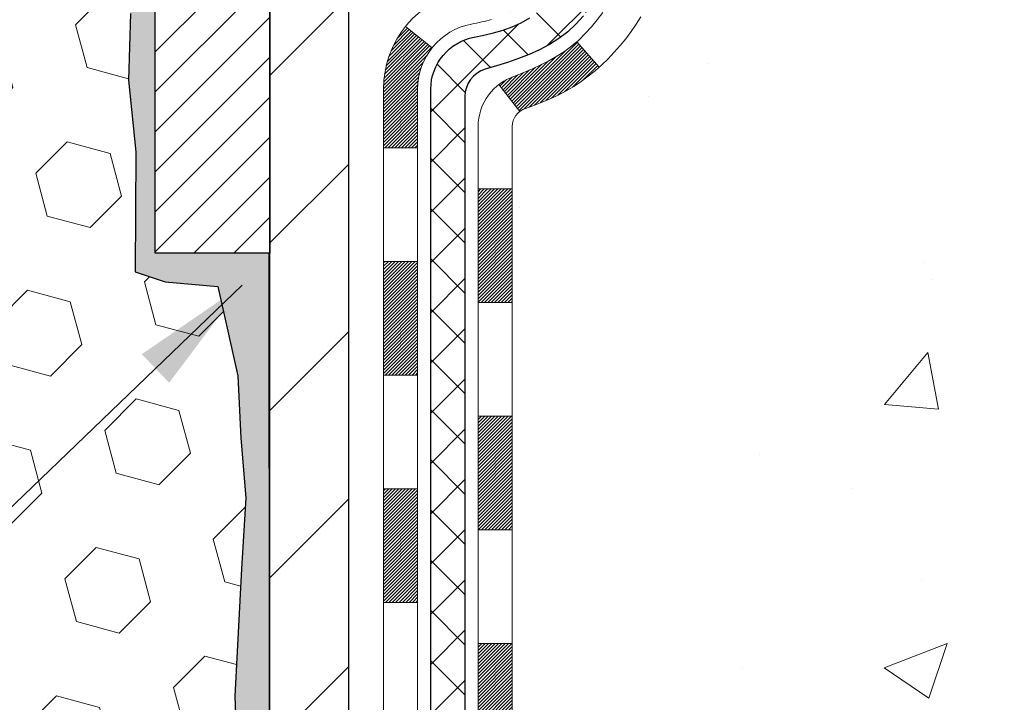
# Model space of a CAD drawing. Extents: x -1 to 3254, y -137 to 1977.
# Drawn here: x 27 to 29, y -120 to -118 of the extents above; entities that cross this region are included whole.
import ezdxf

# ---------------------------------------------------------------- set-up
doc = ezdxf.new("R2010")
doc.units = 0
doc.header["$LTSCALE"] = 5
doc.header["$MEASUREMENT"] = 0
doc.layers.get('DEFPOINTS').update_dxf_attribs({"linetype": 'CONTINUOUS'})
for name, color, linetype, lineweight in [('CONCRETE - H', 130, 'CONTINUOUS', 9), ('DECK COAT - H', 20, 'CONTINUOUS', 20), ('DECK COAT - L', 22, 'CONTINUOUS', 18), ('DIMS', 50, 'CONTINUOUS', 25), ('EPOXY ADHESIVE - H', 50, 'CONTINUOUS', 15), ('EPOXY ADHESIVE - L', 52, 'CONTINUOUS', 25), ('FOAM INSERT - H', 150, 'CONTINUOUS', 9), ('MIG FOOT - H', 251, 'CONTINUOUS', 20), ('MIG FOOT - L', 7, 'CONTINUOUS', 30), ('MIG RETAINER - H', 251, 'CONTINUOUS', 20), ('MIG RETAINER - L', 7, 'CONTINUOUS', 30), ('PVC SIDESHEET - H', 170, 'CONTINUOUS', 20), ('PVC SIDESHEET - L', 150, 'CONTINUOUS', 25), ('TEXT - 4', 241, 'CONTINUOUS', 25)]:
    doc.layers.add(name, color=color, linetype=linetype, lineweight=lineweight)
doc.dimstyles.get("Standard").update_dxf_attribs({"dimtxt": 0.18, "dimasz": 0.18, "dimexe": 0.18, "dimexo": 0.0625, "dimgap": 0.09, "dimtad": 0, "dimtih": 1, "dimtoh": 1, "dimdec": 4, "dimzin": 0, "dimdsep": 46, "dimtxsty": 'Standard', "dimcen": 0.09, "dimadec": 0, "dimazin": 0, "dimtfac": 1, "dimtdec": 4, "dimtofl": 0, "dimtmove": 0, "dimatfit": 3, "dimfxl": 1, "dimtolj": 1, "dimtzin": 0, "dimarcsym": 0})
pattern_1 = [(45, (-156.1656666618249, -237.6952713007125), (-0.003479849246914297, 0.003479849246914297), [])]
pattern_2 = [(45, (-156.1656666618249, -237.6952713007125), (-0.05219773870371446, 0.05219773870371446), []), (135, (-156.1656666618249, -237.6952713007125), (-0.05219773870371446, -0.05219773870371446), [])]

# ---------------------------------------------------------------- blocks, each defined once
blk = doc.blocks.new('*D9')
at = {"layer": 'DEFPOINTS', "color": 0, "transparency": 16777216}
for p in [(33.98786772446793, -115.759316456616), (27.62051227315951, -120.7593164566158), (34.46796289654885, -120.7593164566158)]:
    blk.add_point(p, dxfattribs=at)
at = {"layer": 'DIMS', "color": 0, "lineweight": -2, "transparency": 16777216}
for p, q in [((34.23786772446793, -115.759316456616), (34.71796289654885, -115.759316456616)), ((34.46796289654885, -116.009316456616), (34.46796289654885, -116.6421460563984)), ((34.46796289654885, -120.5093164566158), (34.46796289654885, -117.808812723065)), ((27.87051227315951, -120.7593164566158), (34.71796289654885, -120.7593164566158))]:
    blk.add_line(p, q, dxfattribs=at)
at = {"layer": 'DIMS', "color": 0, "transparency": 16777216}
for points in [[(34.42629622988219, -116.009316456616), (34.50962956321552, -116.009316456616), (34.46796289654885, -115.759316456616)], [(34.42629622988219, -120.5093164566158), (34.50962956321552, -120.5093164566158), (34.46796289654885, -120.7593164566158)]]:
    blk.add_solid(points, dxfattribs=at)
at = {"layer": 'DIMS', "color": 0, "transparency": 16777216, "insert": (34.46796289654888, -117.2254793897317), "char_height": 0.25, "attachment_point": 5}
blk.add_mtext('\\A1;5 IN\\P [127.0mm]', dxfattribs=at)

msp = doc.modelspace()

# ---------------------------------------------------------------- hatches: boundary and pattern name
at = {"layer": 'CONCRETE - H'}
h = msp.add_hatch(dxfattribs=at)
h.set_pattern_fill('AR-CONC', color=256, scale=0.1875, style=0)
h.set_pattern_definition([(49.99999999999999, (-2.000000000000011, 21.1124590295365), (1.344862842376413, -0.1176602530923658), [0.140625, -1.546875]), (355, (-2.000000000000011, 21.1124590295365), (-0.260158750524375, 1.410360250687522), [0.1125, -1.2375]), (100.45144446, (-1.887928098125011, 21.10265400953649), (1.084704087613335, 1.29269998306618), [0.1195128599999999, -1.314641459999998]), (46.18420000000002, (-2.000000000000011, 21.4874590295365), (2.001077495009198, -0.3103486514870185), [0.2109374999999998, -2.320312499999996]), (96.63563549, (-1.833243603125011, 21.4615965789115), (1.752491148139178, 1.826472376452282), [0.17926939125, -1.9719633]), (351.1841639899999, (-2.000000000000011, 21.4874590295365), (1.7524911469777, 1.826472375506232), [0.16875, -1.856250001875]), (21, (-1.812500000000011, 21.3937090295365), (1.119200722722116, -0.7549104199975103), [0.140625, -1.546875]), (326.0000000000001, (-1.812500000000011, 21.3937090295365), (0.4562162473529657, 1.359656334462849), [0.1125, -1.2375]), (71.45144474, (-1.719233273750011, 21.33079982828649), (1.575416956368696, 0.6047459115119134), [0.11951285625, -1.31464146]), (37.50000000000001, (-2.000000000000011, 21.1124590295365), (0.02279972871992, 0.6241759759337091), [0, -1.2225, 0, -1.25625, 0, -1.2421875]), (7.499999999999999, (-2.000000000000011, 21.1124590295365), (0.4932553827040286, 0.7395219597794255), [0, -0.7162499999999999, 0, -1.194375, 0, -0.4734375]), (327.5, (-2.418125000000011, 21.1124590295365), (1.000917067823267, -0.04229038450196204), [0, -0.46875, 0, -1.4625, 0, -1.940625]), (317.5, (-2.605625000000011, 21.1124590295365), (1.093474067516974, 0.1876968418730957), [0, -0.609375, 0, -0.97125, 0, -1.378125])])
edge = h.paths.add_edge_path()
edge.add_spline(control_points=[(33.32584560854232, -115.759316456616), (33.35284889013611, -115.9777759714938), (33.4788950640831, -117.0022328651612), (31.10786569035437, -117.0294854448501), (31.62785631982701, -119.3203494577965), (33.75652378735222, -118.779654013997), (34.18242850960698, -120.3326450939601), (34.73172636877391, -121.0605807597895)], knot_values=[0, 0, 0, 0, 0.6097946140854162, 2.858453099673033, 4.110041409528166, 5.445415819824203, 7.948369696947667, 7.948369696947667, 7.948369696947667, 7.948369696947667], degree=3, periodic=0)
edge.add_line((34.73172636877392, -121.060580759789), (34.23872623272901, -121.0605807597904))
edge.add_line((34.23872623272901, -121.0605807597904), (34.23872623272901, -120.8637307512773))
edge.add_line((34.23872623272901, -120.8637307512773), (33.56904101675187, -120.8637307512773))
edge.add_arc((33.56904101675142, -120.8243607512805), 0.03936999999686464, 239.99999999864912, 270.0000000006502, ccw=False)
edge.add_line((33.54935601675218, -120.8584561714243), (33.41359510913409, -120.7800745748657))
edge.add_arc((33.35847710913423, -120.8755417512772), 0.1102359999998725, 420.0000000000485, 449.999999999946)
edge.add_line((33.35847710913434, -120.7653057512774), (32.45051916810532, -120.7653057512774))
edge.add_arc((32.45051916810527, -120.7259357512775), 0.03936999999990576, 240.0025474966551, 270.00000000007236, ccw=False)
edge.add_line((32.43083568408232, -120.7600320466292), (31.75074698194634, -120.3673831686066))
edge.add_arc((31.69074704116456, -120.4713062514129), 0.1200000001407472, 420.0000326875128, 449.9992761482721)
edge.add_line((31.69074855719608, -120.3513062512818), (31.47930565865918, -120.3513062512817))
edge.add_arc((31.47930565865916, -120.3119362512817), 0.03937000000004787, 224.9999999999415, 270.0000000000181, ccw=False)
edge.add_line((31.45146686468379, -120.339775045257), (31.33500034055145, -120.2233085211245))
edge.add_arc((31.08529836624452, -120.4730104954308), 0.3531319186157366, 404.999999999925, 436.0977457186398)
edge.add_arc((30.79601377315581, -121.6417802688256), 1.557170273068493, 436.0979416450012, 463.9020008912776)
edge.add_arc((30.50672918007788, -120.4730104954316), 0.3531319186164311, 463.9020008910413, 495.000000000005)
edge.add_line((30.25702720577077, -120.2233085211245), (30.14056068163812, -120.339775045257))
edge.add_arc((30.11272188766291, -120.3119362512818), 0.03936999999984869, 270.00000000000773, 315.0000000000018, ccw=False)
edge.add_line((30.11272188766292, -120.3513062512816), (28.40181678517876, -120.3513062512817))
edge.add_arc((28.40181678517878, -120.3119362512817), 0.03936999999999102, 179.9999999999586, 269.9999999999586, ccw=False)
edge.add_line((28.36244678517879, -120.3119362512817), (28.36244830115103, -118.4056041257121))
edge.add_arc((28.40181830115088, -118.4056041257119), 0.03936999999983826, 107.30237723715939, 180.0000000002482, ccw=False)
edge.add_arc((28.2625062603827, -117.9583900118756), 0.4290404058596133, 287.3023772371918, 306.9749010396789)
edge.add_arc((28.18601992057397, -117.8962819197362), 0.525199596184463, 309.5666441756442, 345.6920565175261)
edge.add_arc((27.11606973417476, -117.6094268929194), 1.63290906560948, 345.21706861154, 355.1808035833575)
edge.add_arc((27.38523620635257, -117.8433548173579), 1.361411651893337, 364.0749794954088, 378.3350539601574)
edge.add_arc((28.25076558408444, -117.5507999125878), 0.4478254090914005, 377.6402559384973, 431.8710970827335)
edge.add_arc((28.42084335264813, -117.0736163483414), 0.06004988997899587, 193.4822306559102, 239.2153921070627, ccw=False)
edge.add_line((28.36244830115102, -117.0876166071654), (28.36244830115102, -116.8983815583067))
edge.add_line((28.36244830115102, -116.8983815583067), (28.26402330115136, -116.8983815583067))
edge.add_line((28.26402330115136, -116.8983815583067), (28.26402330115134, -116.8938290021866))
edge.add_arc((28.30339330115121, -116.8938290021865), 0.03936999999987023, 122.90315213924501, 180.0000000001654, ccw=False)
edge.add_line((28.28200670451549, -116.8607743446579), (28.59722464497129, -116.6568261131848))
edge.add_arc((28.41625255804433, -116.4556761189452), 0.2705775608385174, 311.9773110941287, 358.5307111491788)
edge.add_line((28.68674115636144, -116.4626140299972), (28.97465383657341, -116.4626140299973))
edge.add_arc((28.97585767811687, -116.3850777140604), 0.07754566089420584, 269.1104878121187, 360.8895121879024)
edge.add_line((29.05339399405371, -116.3838738725169), (29.05339399405371, -115.7593164566162))
edge.add_line((29.05339399405371, -115.7593164566162), (33.32584560854234, -115.7593164566162))
at = {"layer": 'DECK COAT - H'}
h = msp.add_hatch(dxfattribs=at)
h.set_pattern_fill('ANSI31', color=256, scale=0.03937, style=0)
h.set_pattern_definition(pattern_1)
h.paths.add_polyline_path([(28.38673438793213, -118.2929448804477), (28.40431586480391, -118.2853492436713), (28.42165462686452, -118.2773818652471), (28.43862931670829, -118.2688568743513), (28.4551185769296, -118.2595884001601), (28.47100105012313, -118.2493905718497), (28.4861622865786, -118.2380949103721), (28.49634514364171, -118.2293474728618), (28.54318888632039, -118.2821194637487), (28.53487317910727, -118.2895007259345), (28.520557581686, -118.3011499906195), (28.50572482752008, -118.3121151775797), (28.49038429821015, -118.3223024576594), (28.47454538388532, -118.3316180293804), (28.45823589198172, -118.3400278589106), (28.44154102040212, -118.3476841553467), (28.42455711406566, -118.3547753019621), (28.40738051789113, -118.3614896820305), (28.39010757679781, -118.3680156788253, 0.08774410998958634), (28.37792597945664, -118.3743115338975), (28.3349202925336, -118.317984920175, -0.08775186200324364), (28.36903155365481, -118.3003546464003)])
h.paths.add_polyline_path([(28.6355538477762, -117.978121910383), (28.64019203890208, -117.9595697014927), (28.64442808547343, -117.9409426764317), (28.64828834321676, -117.9222697980742), (28.65180632561142, -117.9035624211376), (28.65501864991162, -117.8848242650164), (28.65796194590992, -117.8660590182604), (28.66067284339893, -117.8472703694196), (28.66318797217124, -117.8284620070441), (28.6638784096726, -117.8229454030637), (28.73341065182441, -117.830211889061), (28.73132635452324, -117.8457574772366), (28.72872231000311, -117.8641160574636), (28.72595598926451, -117.882423458141), (28.72300192235863, -117.9006716464188), (28.71983463933653, -117.9188525894471), (28.71642867024965, -117.9369582543761), (28.71275854514916, -117.9549806083558), (28.70879879408627, -117.9729116185363), (28.70452394711238, -117.9907432520677), (28.69990853427847, -118.0084674761002), (28.69492708563595, -118.0260762577837), (28.68955413123611, -118.0435615642685), (28.68376420113005, -118.0609153627045), (28.68046465538801, -118.0700289387049), (28.61483775521329, -118.0444269092027), (28.61897290613066, -118.0330152726085), (28.62496963148438, -118.0148761326831), (28.63048816200168, -117.9965678663606)])
h.paths.add_polyline_path([(28.61897290613066, -117.4602054602688), (28.61247263584615, -117.4422668834828), (28.60544347053709, -117.4245603065785), (28.59786006010935, -117.4071171662978), (28.58969705446903, -117.3899688993831), (28.5846769695631, -117.3803374983908), (28.64905459313874, -117.3506168960276), (28.65594028205518, -117.364412530524), (28.66364049776367, -117.3811215816615), (28.6708315611481, -117.3980245134429), (28.67753182536918, -117.4150911126353), (28.68376420113005, -117.4323053701728), (28.68955413123611, -117.4496591686088), (28.69492708563595, -117.4671444750936), (28.69990853427847, -117.4847532567771), (28.70452394711238, -117.5024774808095), (28.70879879408627, -117.520309114341), (28.71275854514916, -117.5382401245215), (28.71642867024965, -117.5562624785012), (28.71983463933653, -117.5743681434301), (28.7217238550107, -117.5852126818882), (28.65293759055449, -117.5962572155665), (28.65180632561142, -117.5896583117397), (28.64828834321676, -117.5709509348031), (28.64442808547343, -117.5522780564455), (28.64019203890208, -117.5336510313846), (28.6355538477762, -117.5150988224942), (28.63048816200168, -117.4966528665167), (28.62496963148438, -117.4783446001942)])
h.paths.add_polyline_path([(28.29158078516794, -116.9737271694252), (28.36244678516797, -116.9737271694252), (28.36244678516797, -117.0876166071653, 0.328288350635692), (28.39010757679781, -117.1252050540519), (28.40738051789113, -117.1317310508468), (28.42455711406566, -117.1384454309151), (28.44154102040212, -117.1455365775306), (28.45823589198161, -117.1531928739667), (28.47454538388532, -117.1616027034969), (28.47473214964506, -117.1617125487675), (28.43743929828721, -117.2237662101271), (28.42165462686452, -117.2158388676302), (28.40431586480391, -117.207871489206), (28.38673438793213, -117.2002758524295), (28.36903155365425, -117.1928660864769, -0.3282898029372718), (28.29158078516794, -117.0876182632662)])
h.paths.add_polyline_path([(28.09473078516825, -118.328106957575, -0.1703996666966916), (28.1405035954327, -118.1976966413973), (28.19582411270138, -118.2419869374578, 0.1703996666971142), (28.16559678516827, -118.3281069575753), (28.16559678516872, -118.4495065652914), (28.09473078518132, -118.4495065652914)])
h.paths.add_polyline_path([(28.42808458604539, -117.9836304511272), (28.43019789575404, -117.9779443387213), (28.43224904301447, -117.9721638929509), (28.43423961757204, -117.9662899851886), (28.43569090340835, -117.9618071046017), (28.43664230118551, -117.9588007143617), (28.43757945033982, -117.9557714442051), (28.43850254960292, -117.9527194029205), (28.43941179770692, -117.9496446992964), (28.44030739338333, -117.9465474421216), (28.44118939733922, -117.9434286212756), (28.44205746026599, -117.9402920296231), (28.44291174865437, -117.9371384035053), (28.4437524892348, -117.9339681060611), (28.44454792031271, -117.9309046960929), (28.51235253082458, -117.9517426465005), (28.51221609540104, -117.9522694489639), (28.51083138584894, -117.9574530856549), (28.50940805966658, -117.9626176151805), (28.50794502790571, -117.9677619762215), (28.50644059266241, -117.9728835791988), (28.50489312421129, -117.9779803929131), (28.50330135430519, -117.9830514368788), (28.50166401469729, -117.9880957306107), (28.49997983714032, -117.9931122936232), (28.49824755338735, -117.9981001454309), (28.49646589519121, -118.0030583055484), (28.49463359430498, -118.0079857934902), (28.4927493824816, -118.0128816287709), (28.49081199147391, -118.017744830905), (28.48882015303487, -118.0225744194072), (28.48677259891743, -118.0273694137919), (28.48466806087466, -118.0321288335738), (28.48250527065928, -118.0368516982674), (28.48028296002436, -118.0415370273873), (28.47799986072297, -118.046183840448), (28.47565470450782, -118.0507911569641), (28.473246223132, -118.0553579964502), (28.47077314834834, -118.0598833784207), (28.46823421190989, -118.0643663223904), (28.46562814556952, -118.0688058478737), (28.46295368108027, -118.0732009743852), (28.460209550195, -118.0775507214395), (28.45739448466664, -118.0818541085511), (28.45450721624817, -118.0861101552346), (28.45154647669252, -118.0903178810046), (28.44851099960541, -118.094476303896), (28.44540099048807, -118.0985832118597), (28.44221852501365, -118.1026347001494), (28.43896537239228, -118.1066270634716), (28.43564330183423, -118.110556596533), (28.4322540825494, -118.1144195940401), (28.42879948374806, -118.1182123506995), (28.42528127464035, -118.1219311612178), (28.42170122443641, -118.1255723203015), (28.41806110234639, -118.1291321226574), (28.41436267758032, -118.1326068629918), (28.41060771934846, -118.1359928360115), (28.40679799686082, -118.139286336423), (28.40293540946751, -118.1424839368551), (28.39902191075767, -118.1455826767826), (28.39505930600327, -118.148579485387), (28.39104940002377, -118.151471291182), (28.38699399763797, -118.1542550226816), (28.38289490366511, -118.1569276083995), (28.37875876549943, -118.1594833539518), (28.37458957518569, -118.1619182811074), (28.37038069132412, -118.1642343583806), (28.36612538376365, -118.1664336032737), (28.36181692235308, -118.1685180332889), (28.36007980924247, -118.1693020713135), (28.33170004912434, -118.1043730862566), (28.33448133650605, -118.1030403595202), (28.33803347695956, -118.1011798271028), (28.34159249858336, -118.0991532375895), (28.34519972856102, -118.0969329822491), (28.3488345049952, -118.0945271941682), (28.35249256740993, -118.0919341546912), (28.35615210738509, -118.0891653469552), (28.35981150221206, -118.0862185327663), (28.36345877223649, -118.0831016053977), (28.36708613283323, -118.0798193262504), (28.37068568681067, -118.076376583389), (28.3742440376786, -118.0727839055652), (28.37775657059964, -118.0690456088423), (28.38121093920764, -118.0651757830893), (28.38459967002151, -118.0611836032525), (28.3879153007966, -118.0570782330422), (28.3911503695219, -118.052868836641), (28.39429595792623, -118.0485665707868), (28.39734516441896, -118.044180414086), (28.40031624371883, -118.0396890463729), (28.40320715327069, -118.0350978937706), (28.40602046790578, -118.03040525948), (28.40875782544671, -118.0256108632039), (28.411420863713, -118.020714424682), (28.41401126923468, -118.01571556969), (28.41653067105445, -118.0106140080575), (28.41897792753624, -118.0054141427588), (28.42135578465226, -118.0001140757903), (28.42366512025998, -117.9947161908174), (28.42590752413499, -117.9892213588897)])
h.paths.add_polyline_path([(28.46782506269775, -117.6885921649163), (28.46733684828913, -117.6850238743527), (28.46684381604924, -117.6814642251771), (28.46634568577038, -117.6779131135329), (28.46584217724509, -117.6743704355638), (28.46533301026576, -117.6708360874133), (28.4648179046247, -117.667309965225), (28.46429658011444, -117.6637919651426), (28.46376875652728, -117.6602819833095), (28.46323415365551, -117.6567799158695), (28.46269249129178, -117.653285658966), (28.4621434892285, -117.6497991087425), (28.46158686725786, -117.6463201613429), (28.46102234517237, -117.6428487129105), (28.46044964276447, -117.639384659589), (28.45986847982655, -117.635927897522), (28.45927857615091, -117.632478322853), (28.4586796515301, -117.6290358317256), (28.45807142576208, -117.625600320299), (28.45745402798726, -117.6221728555009), (28.45682761700956, -117.6187547992508), (28.45619196609888, -117.6153465146874), (28.45554684852478, -117.6119483649499), (28.45489203755718, -117.6085607131771), (28.45422730646575, -117.6051839225079), (28.45355242852005, -117.6018183560813), (28.4528671769901, -117.5984643770361), (28.45217132514548, -117.5951223485113), (28.45146464625596, -117.5917926336458), (28.45074691359124, -117.5884755955786), (28.45001790042121, -117.5851715974485), (28.44927738001544, -117.5818810023945), (28.44852512564383, -117.5786041735555), (28.44776091057596, -117.5753414740704), (28.44698450808161, -117.5720932670781), (28.44619569143068, -117.5688599157177), (28.44539423389264, -117.5656417831279), (28.44457990873749, -117.5624392324477), (28.4437524892348, -117.5592526268161), (28.44291174865437, -117.5560823293719), (28.44205746026588, -117.5529287032541), (28.44118939733922, -117.5497921116016), (28.44030739338333, -117.5466732907555), (28.43941179770692, -117.5435760335807), (28.43804540749837, -117.5389554631251), (28.43617120915936, -117.5328972459566), (28.43423961757204, -117.5269307476886), (28.43224904301447, -117.521056839926), (28.43019789575393, -117.5152763941556), (28.42808458604551, -117.5095902817504), (28.42590752413499, -117.5039993739875), (28.42366512025952, -117.4985045420586), (28.42135578465214, -117.4931066570866), (28.42046505529716, -117.4911212874863), (28.48518422932769, -117.4622592159765), (28.48677259891743, -117.4658513190853), (28.48882015303476, -117.47064631347), (28.4908119914738, -117.4754759019722), (28.49274938248148, -117.4803391041063), (28.49463359430498, -117.4852349393871), (28.49646589519121, -117.4901624273288), (28.49824755338724, -117.4951205874463), (28.49997983714021, -117.500108439254), (28.50166401469718, -117.5051250022665), (28.50330135430519, -117.5101692959984), (28.50489312421117, -117.5152403399642), (28.50644059266229, -117.5203371536784), (28.50794502790571, -117.5254587566558), (28.50940805966658, -117.5306031176967), (28.51083138584894, -117.5357676472223), (28.51221609540104, -117.5409512839133), (28.51356327172103, -117.5461529814312), (28.51487399820686, -117.5513716934375), (28.51614935825656, -117.5566063735936), (28.5173904352683, -117.5618559755611), (28.51859831264013, -117.5671194530013), (28.51977407376997, -117.5723957595757), (28.52091880205599, -117.5776838489459), (28.52203358089624, -117.5829826747732), (28.52311949368865, -117.5882911907192), (28.52417762383148, -117.5936083504454), (28.52520905472257, -117.5989331076131), (28.52621486976019, -117.604264415884), (28.52719615234215, -117.6096012289192), (28.52815398566687, -117.6149425012287), (28.52908899462087, -117.620289197079), (28.53000174663392, -117.6256427737304), (28.53089318505405, -117.6310031529793), (28.53176425322973, -117.6363702566216), (28.53261589450889, -117.6417440064535), (28.53344905223988, -117.6471243242711), (28.53426466977097, -117.6525111318705), (28.53506369045018, -117.657904351048), (28.53584705762588, -117.6633039035995), (28.5366157146461, -117.6687097113212), (28.5373706048592, -117.6741216960092), (28.53811267161333, -117.6795397794596), (28.53884285825662, -117.6849638834687), (28.53956210813745, -117.6903939298324), (28.54027136460385, -117.6958298403469), (28.54097157100406, -117.7012715368084), (28.54139119684768, -117.7045743410765), (28.47049618625041, -117.7088445795846), (28.47020367453748, -117.7065668735272), (28.4697353461714, -117.7029538181778), (28.46926360101198, -117.6993499234985), (28.46878815885153, -117.6957550856328), (28.4683087394828, -117.6921692007241)])
h.paths.add_polyline_path([(28.09473078516813, -117.1651137753017), (28.09473078516813, -117.0687113598834), (28.16559678516816, -117.0687113598835), (28.16559678516827, -117.1651137753019, 0.3551910535763121), (28.27525641100939, -117.3000058163789), (28.2549391290656, -117.3680712906532, -0.3471262797452057)])
h = msp.add_hatch(dxfattribs=at)
h.set_pattern_fill('ANSI31', color=256, scale=0.03937, style=0)
h.set_pattern_definition(pattern_1)
h.paths.add_polyline_path([(28.29158078517704, -119.9523310873104), (28.36244678517706, -119.9523310873105), (28.36244678517684, -120.1885510873105), (28.29158078517693, -120.1885510873104)])
h.paths.add_polyline_path([(28.29158078517727, -119.4798910873104), (28.36244678517729, -119.4798910873105), (28.36244678517718, -119.7161110873105), (28.29158078517715, -119.7161110873104)])
h.paths.add_polyline_path([(28.29158078517749, -119.0074526939107), (28.36244678517752, -119.0074526939108), (28.3624467851774, -119.2436710873105), (28.29158078517738, -119.2436710873104)])
h.paths.add_polyline_path([(28.29158078517772, -118.5350126939107), (28.36244678517775, -118.5350126939108), (28.36244678517763, -118.7712326939108), (28.29158078517761, -118.7712326939107)])
h.paths.add_polyline_path([(28.09473078517882, -119.6306065652914), (28.16559678517725, -119.6306065652914), (28.16559678517714, -119.8668265652914), (28.09473078517836, -119.8668265652914)])
h.paths.add_polyline_path([(28.09473078517984, -119.1581665652914), (28.16559678517759, -119.1581665652914), (28.16559678517748, -119.3943865652914), (28.09473078517927, -119.3943865652914)])
h.paths.add_polyline_path([(28.09473078518075, -118.6857265652914), (28.16559678517782, -118.6857265652914), (28.1655967851777, -118.9219465652914), (28.0947307851803, -118.9219465652914)])
at = {"layer": 'EPOXY ADHESIVE - H'}
h = msp.add_hatch(dxfattribs=at)
h.set_pattern_fill('AR-SAND', color=256, scale=0.03937007874015701)
h.set_pattern_definition([(37.50000000000001, (-2.000000000000007, 67.30933402953667), (-0.002480053468882181, 0.07585920350445416), [0, -0.05984251968503865, 0, -0.06692913385826692, 0, -0.06397637795275514]), (7.499999999999999, (-2.000000000000007, 67.30933402953667), (0.06967624823888606, 0.1111081128043191), [0, -0.03228346456692874, 0, -0.05393700787401511, 0, -0.02066929133858243]), (327.5, (-2.048425196850399, 67.30933402953667), (0.1226040103051755, 0.0002227973833450738), [0, -0.0196850393700785, 0, -0.07086614173228262, 0, -0.09251968503936897]), (317.5, (-2.048425196850399, 67.30933402953667), (0.118351441124892, 0.03455415609977319), [0, -0.009842519685039252, 0, -0.04645669291338526, 0, -0.05314960629921196])])
edge = h.paths.add_edge_path()
edge.add_line((27.92199812762335, -120.7593164566158), (27.921998328914, -120.658635915825))
edge.add_arc((28.21284227316126, -120.4562512597992), 0.3543299999999933, 180.0000000000092, 214.8322457836994, ccw=False)
edge.add_line((27.85851227316128, -120.4562512597993), (27.857178149392, -118.6684812597992))
edge.add_line((27.857178149392, -118.6684812597992), (27.62051227316259, -118.6684812597993))
edge.add_line((27.62051227316259, -118.6684812597993), (27.62051075718375, -116.6343146997204))
edge.add_arc((27.81728114918199, -116.4645285489618), 0.2598959871882588, 183.9810485659192, 220.789737361745, ccw=False)
edge.add_line((27.55801227315997, -116.4825722205072), (27.57459038823902, -116.7007817232148))
edge.add_line((27.57459038823902, -116.7007817232148), (27.56810359268884, -116.794891919852))
edge.add_line((27.56810359268884, -116.794891919852), (27.57486391832356, -116.8996535496793))
edge.add_line((27.57486391832356, -116.8996535496793), (27.56845237314121, -116.9729449185434))
edge.add_line((27.56845237314121, -116.9729449185434), (27.57514777858655, -117.0080876717135))
edge.add_line((27.57514777858655, -117.0080876717135), (27.56845237314121, -117.0548645770249))
edge.add_line((27.56845237314121, -117.0548645770249), (27.57927700186606, -117.1228625272437))
edge.add_line((27.57927700186606, -117.1228625272437), (27.57718935796784, -117.2608669295167))
edge.add_line((27.57718935796784, -117.2608669295167), (27.56845237314121, -117.3607554446849))
edge.add_line((27.56845237314121, -117.3607554446849), (27.56653331624919, -117.5934367595285))
edge.add_line((27.56653331624919, -117.5934367595285), (27.56674545824489, -117.7770667590588))
edge.add_line((27.56674545824489, -117.7770667590588), (27.56158822744301, -117.8855488966084))
edge.add_line((27.56158822744301, -117.8855488966084), (27.57328861469155, -117.9448797996702))
edge.add_line((27.57328861469155, -117.9448797996702), (27.57048420691326, -118.0512881942956))
edge.add_line((27.57048420691326, -118.0512881942956), (27.5688019307624, -118.1703203502429))
edge.add_line((27.5688019307624, -118.1703203502429), (27.56463032812754, -118.3089741566257))
edge.add_line((27.56463032812754, -118.3089741566257), (27.57979660961469, -118.4583698304579))
edge.add_line((27.57979660961469, -118.4583698304579), (27.57861831775994, -118.7071059071317))
edge.add_line((27.57861831775994, -118.7071059071317), (27.64119139750797, -118.7282247989772))
edge.add_line((27.64119139750797, -118.7282247989772), (27.75041589440907, -118.7380037568846))
edge.add_line((27.75041589440907, -118.7380037568846), (27.79186474655963, -118.923360398614))
edge.add_line((27.79186474655963, -118.923360398614), (27.79864360084112, -119.0527718236947))
edge.add_line((27.79864360084112, -119.0527718236947), (27.80846824096871, -119.1772059193985))
edge.add_line((27.80846824096871, -119.1772059193985), (27.79992972214809, -119.3248678392878))
edge.add_line((27.79992972214809, -119.3248678392878), (27.78611928033773, -119.5890641638802))
edge.add_line((27.78611928033773, -119.5890641638802), (27.79922621926902, -119.9443226817874))
edge.add_line((27.79922621926902, -119.9443226817874), (27.80165779416005, -120.2373813984867))
edge.add_line((27.80165779416005, -120.2373813984867), (27.80395307210652, -120.3905668673972))
edge.add_line((27.80395307210652, -120.3905668673972), (27.82246279549155, -120.5114180060073))
edge.add_line((27.82246279549155, -120.5114180060073), (27.87182305812051, -120.6627480856751))
edge.add_line((27.87182305812051, -120.6627480856751), (27.87572232990638, -120.7593164566158))
edge.add_line((27.87572232990638, -120.7593164566158), (27.92199812762336, -120.7593164566158))
at = {"layer": 'FOAM INSERT - H'}
h = msp.add_hatch(dxfattribs=at)
h.set_pattern_fill('HEX', color=256, scale=0.7375, angle=45, style=0)
h.set_pattern_definition([(45, (0, 0), (-0.1129061678314121, 0.1129061678314121), [0.0921875, -0.184375]), (165, (0, 0), (-0.04132652567024627, -0.1542326935016583), [0.0921875, -0.184375]), (105, (0.06518640639063486, 0.06518640639063485), (-0.1542326935016584, -0.04132652567024618), [0.0921875, -0.184375])])
h.paths.add_polyline_path([(27.56845237314121, -117.3607554446849), (27.57718935796784, -117.2608669295168), (27.57927700186606, -117.1228625272437), (27.56845237314121, -117.0548645770249), (27.57514777858655, -117.0080876717135), (27.56845237314121, -116.9729449185434), (27.57486391832356, -116.8996535496793), (27.56810359268884, -116.794891919852), (27.57459038823902, -116.7007817232148), (27.55801227315996, -116.4825722205071), (27.55801117215834, -116.2606406212944, -0.3419987130706922), (27.52285492217449, -116.3060271448702, -0.4678085754934638), (27.40591860636916, -116.222112227616), (27.40257969003574, -116.1765918413147, 0.3203919167318589), (27.32829889914086, -116.0872002391796, 0.15096222121129), (26.81058797510146, -116.1091217407391, 0.2407178146189826), (26.6856656988166, -116.2415156426415, -0.749899786418235), (26.50567243497428, -116.2415156426415, 0.2407178146188375), (26.38075015868945, -116.1091217407391, 0.1726759490285148), (25.7920879751005, -116.1091217407401, 0.2407178146172185), (25.66716569881647, -116.2415156426417, -0.7498997864159731), (25.48717243497438, -116.2415156426417, 0.2407178146172244), (25.36225015869034, -116.1091217407401, 0.1726759490284263), (24.77358797510167, -116.109121740739, 0.2407178146190238), (24.6486656988168, -116.2415156426415, -0.749899786418392), (24.46867243497435, -116.2415156426415, 0.2407178146189578), (24.34375015868953, -116.1091217407391, 0.1726759490284457), (23.7550879751007, -116.1091217407401, 0.2407178146173386), (23.63016569881667, -116.2415156426417, -0.7498997864162606), (23.45017243497433, -116.2415156426417, 0.2407178146174049), (23.32525015869027, -116.10912174074, 0.1726759490285776), (22.73658797510106, -116.1091217407393, 0.2407178146188998), (22.61166569881631, -116.2415156426417, -0.7498997864186785), (22.43167243497489, -116.2415156426418, 0.240717814618859), (22.30675015869014, -116.1091217407393, 0.151418556889062), (21.78752491137429, -116.0876002230646, 0.3199000529214292), (21.71341665827849, -116.1769462521433), (21.71010373794728, -116.2221122276247, -0.4678085753412822), (21.59316742217317, -116.3060271448997, -0.3419987132086522), (21.55801117215869, -116.2606406213075), (21.55801117215857, -116.4825713688307, -0.1620058556709666), (21.49551117215857, -116.6343156049396), (21.49551117215857, -117.3218156049399, 0.4142135623730951), (21.30801117215857, -117.5093156049399), (21.30801117215857, -117.8218156049399, 0.4142135623730951), (21.49551117215857, -118.0093156049399), (21.49551117215857, -118.5093156049399, 0.4142135623730951), (21.30801117215857, -118.6968156049399), (21.30801117215857, -119.0093156049399, 0.4142135623730951), (21.49551117215857, -119.1968156049399), (21.49551117215857, -120.7593156049399), (27.87572232990638, -120.7593164566158), (27.87182305812051, -120.6627480856751), (27.82246279549155, -120.5114180060073), (27.80395307210652, -120.3905668673972), (27.80165779416005, -120.2373813984867), (27.79922621926902, -119.9443226817874), (27.78611928033773, -119.5890641638802), (27.79992972214808, -119.3248678392878), (27.80846824096871, -119.1772059193985), (27.79864360084112, -119.0527718236947), (27.79186474655963, -118.923360398614), (27.75041589440907, -118.7380037568846), (27.64119139750797, -118.7282247989772), (27.57861831775994, -118.7071059071317), (27.57979660961469, -118.4583698304579), (27.56463032812754, -118.3089741566257), (27.5688019307624, -118.170320350243), (27.57048420691326, -118.0512881942956), (27.57328861469155, -117.9448797996702), (27.56158822744301, -117.8855488966084), (27.56674545824489, -117.7770667590588), (27.56653331624919, -117.5934367595285)])
at = {"layer": 'MIG FOOT - H'}
h = msp.add_hatch(dxfattribs=at)
h.set_pattern_fill('ANSI31', color=256, scale=1.9685, style=0)
h.set_pattern_definition([(45, (-919.1230960070784, -583.3219831820353), (-0.1739924623457148, 0.1739924623457148), [])])
h.paths.add_polyline_path([(28.02251227315863, -116.9964812597993), (27.85851227315876, -116.9964812597994), (27.85851227315921, -117.5638312597992), (28.0225122731592, -117.5638312597992)])
edge = h.paths.add_edge_path()
edge.add_line((28.02251227315886, -117.9388312597992), (27.85851227315944, -117.9388312597992))
edge.add_line((27.85851227315944, -117.9388312597992), (27.85851227315933, -120.4562512597993))
edge.add_arc((28.21284227315945, -120.4562512597992), 0.3543300000001182, 180.0000000000092, 269.9999999999816)
edge.add_line((28.21284227315933, -120.8105812597993), (30.57726224215931, -120.8105812597992))
edge.add_line((30.57726224215931, -120.8105812597992), (30.57726224215909, -120.6465812597993))
edge.add_line((30.57726224215909, -120.6465812597993), (28.21284227315933, -120.6465812597993))
edge.add_arc((28.21284227315922, -120.4562512597993), 0.1903299999999604, 179.9999999999829, 270.0000000000342, ccw=False)
edge.add_line((28.02251227315931, -120.4562512597993), (28.02251227315886, -117.9388312597992))
h.paths.add_polyline_path([(31.5460122731591, -120.6465812597994), (31.01476530415911, -120.6465812597993), (31.01476530415911, -120.8105812597994), (31.54601227315933, -120.8105812597992)])
at = {"layer": 'MIG RETAINER - H'}
h = msp.add_hatch(dxfattribs=at)
h.set_pattern_fill('ANSI31', color=256, scale=0.47, style=0)
h.set_pattern_definition([(45, (-919.1230960070784, -554.0208394884795), (-0.04154252339470966, 0.04154252339470967), [])])
h.paths.add_polyline_path([(27.62051227316064, -118.6684812597993), (27.62051227315927, -117.967364352665), (27.69480860744132, -117.9027795346048), (27.85851227315944, -117.9027795346048), (27.85851227315967, -118.6684812597992)])
edge = h.paths.add_edge_path()
edge.add_arc((28.40051227315754, -116.219481259797), 0.07800000000003138, 270.000000000501, 360.0000000000418)
edge.add_line((28.47851227315763, -116.2194812597969), (28.47851227315729, -115.9564812597998))
edge.add_arc((28.49851227315749, -115.9564812597996), 0.02000000000020918, 90.00000000195422, 180.0000000006514, ccw=False)
edge.add_line((28.49851227315681, -115.9364812597995), (28.58551227315669, -115.9364812597976))
edge.add_arc((28.58551227315737, -115.9664812597976), 0.03000000000002956, 2.1719870346714742e-10, 90.0000000013028, ccw=False)
edge.add_line((28.61551227315734, -115.9664812597975), (28.61551227315802, -116.5014812598046))
edge.add_arc((28.4585122731581, -116.5014812598047), 0.1569999999999254, -90.00000000033191, 6.230038707144558e-11, ccw=False)
edge.add_line((28.45851227315719, -116.6584812598047), (28.29225195819989, -116.6584812598039))
edge.add_arc((28.29225195821058, -116.7372209448354), 0.07873968503150763, 90.00000000777618, 177.4144840053407)
edge.add_arc((28.0987094991444, -116.7284812597999), 0.114999999999426, 275.2124696741832, 357.41448399788595, ccw=False)
edge.add_arc((28.10734018446961, -116.8230884015532), 0.02000000000000517, 160.3257550186187, 275.2124696744299, ccw=False)
edge.add_arc((27.97729321803828, -116.776590787365), 0.1181095275611714, 340.3257550185371, 642.6342225154141)
edge.add_arc((28.0075013781986, -116.9113561711362), 0.02000000000040289, -10.621520467928804, 102.63422251394002, ccw=False)
edge.add_arc((27.94951227315854, -116.9004812597982), 0.07899999999997757, 270.0000000008245, 349.3784795304081, ccw=False)
edge.add_line((27.94951227315968, -116.9794812597982), (27.87551227315847, -116.9794812597993))
edge.add_arc((27.8755122731587, -116.9964812597993), 0.01699999999999591, 90.00000000076633, 180)
edge.add_line((27.85851227315865, -116.9964812597993), (27.85851227315921, -117.590182984994))
edge.add_line((27.85851227315921, -117.590182984994), (27.69480860744132, -117.590182984994))
edge.add_line((27.69480860744132, -117.590182984994), (27.62051227315927, -117.5255981669338))
edge.add_line((27.62051227315927, -117.5255981669338), (27.62051227315734, -115.9664812598003))
edge.add_arc((27.6505122731572, -115.9664812598002), 0.02999999999985903, 90.00000000043423, 180.0000000002171, ccw=False)
edge.add_line((27.65051227315697, -115.9364812598002), (27.71551227315714, -115.9364812597996))
edge.add_arc((27.71551227315737, -115.9564812597996), 0.01999999999998181, 0, 90.00000000065143, ccw=False)
edge.add_line((27.73551227315735, -115.9564812597996), (27.73551227315769, -116.2194812598011))
edge.add_arc((27.81351227315766, -116.2194812598009), 0.07799999999997453, 180.0000000000835, 270.0000000004176)
edge.add_line((27.81351227315823, -116.2974812598009), (27.81751227315825, -116.2974812598009))
edge.add_arc((27.8175122731578, -116.2194812598011), 0.07799999999986085, 270.000000000334, 360.0000000001671)
edge.add_line((27.89551227315766, -116.2194812598008), (27.89551227315732, -115.9564812598002))
edge.add_arc((27.9155122731573, -115.9564812598002), 0.01999999999998181, 90.00000000032571, 180, ccw=False)
edge.add_line((27.91551227315718, -115.9364812598002), (28.05695892121351, -115.9364812597992))
edge.add_line((28.05695892121351, -115.9364812597992), (28.05695892121351, -116.2673764660165))
edge.add_line((28.05695892121351, -116.2673764660165), (28.07624448361124, -116.2867070729183))
edge.add_line((28.07624448361124, -116.2867070729183), (28.07624448361124, -116.3638493225036))
edge.add_line((28.07624448361124, -116.3638493225036), (28.13410117079987, -116.4024204472965))
edge.add_line((28.13410117079987, -116.4024204472965), (28.19195785798851, -116.3638493225036))
edge.add_line((28.19195785798851, -116.3638493225036), (28.19195785798851, -116.2867070729183))
edge.add_line((28.19195785798851, -116.2867070729183), (28.21124342038532, -116.2674215105223))
edge.add_line((28.21124342038532, -116.2674215105223), (28.21124342038532, -115.9364812597992))
edge.add_line((28.21124342038532, -115.9364812597992), (28.29851227315734, -115.9364812597991))
edge.add_arc((28.29851227315734, -115.956481259799), 0.01999999999998181, 0, 90, ccw=False)
edge.add_line((28.31851227315732, -115.956481259799), (28.31851227315766, -116.2194812597971))
edge.add_arc((28.39651227315775, -116.2194812597969), 0.07800000000008822, 180.000000000167, 270.000000000334)
edge.add_line((28.3965122731582, -116.297481259797), (28.40051227315822, -116.297481259797))
at = {"layer": 'PVC SIDESHEET - H'}
h = msp.add_hatch(dxfattribs=at)
h.set_pattern_fill('ANSI37', color=256, scale=0.59055, style=0)
h.set_pattern_definition(pattern_2)
h.paths.add_polyline_path([(28.19315578516849, -116.9677007985037), (28.19315578516827, -116.8938290021865, -0.2544175294253038), (28.24350931458783, -116.8012759611061), (28.46437917684371, -116.6583716018948, 0.4033078353723514), (28.61551227315802, -116.5014812598046), (28.61551227315791, -116.4766312938095, 0.02353096692885778), (28.61638328516695, -116.4581337597562), (28.61638328516548, -115.9601032597565, 0.4142135623729873), (28.59276128516532, -115.9364812597566), (28.21284078540176, -115.9364812597576), (28.21284078540165, -115.8774261442115), (28.23744689095926, -115.8577412597654), (28.57585371804176, -115.8577412597645, -0.4142135623730915), (28.68608971804209, -115.9679772597641), (28.68608971804345, -116.4581337597562, -0.213440768600962), (28.59722312898813, -116.6568261131847), (28.28200518853244, -116.8607743446578, 0.2544175294251872), (28.26402178516829, -116.8938290021865), (28.26402178516852, -116.9677007985037), (28.26402178516829, -117.1501588994621, 0.3306422189433676), (28.30599248779478, -117.2066887129088), (28.32975275969348, -117.2137603245499), (28.35281035966519, -117.2210204888975), (28.37548613985424, -117.2288402986555), (28.39762380751957, -117.2374488370698), (28.41906706992025, -117.2470751873867), (28.43965963431511, -117.2579484328521), (28.4592452079631, -117.270297656712), (28.47766752952096, -117.2843518542543), (28.49481261132095, -117.3002215944399), (28.51069227073398, -117.3176650134602), (28.52534162210892, -117.3363749828831), (28.53879577979429, -117.3560443742765), (28.55109017735591, -117.3763681344606), (28.56227585779637, -117.3971426884201), (28.57242621527504, -117.4183097677432), (28.58161567412875, -117.4398242995645), (28.58991358185116, -117.4616558739547), (28.59738702533499, -117.4837806100518), (28.60410308112429, -117.506174656883), (28.61012882576309, -117.5288141634754), (28.61553133579545, -117.5516752788562), (28.62037768776539, -117.5747341520527), (28.62473495821697, -117.597966932092), (28.62867022369422, -117.6213497680013), (28.63225056074119, -117.6448588088078), (28.63554304590192, -117.6684702035386), (28.63861475572033, -117.692160101221), (28.64153276674059, -117.7159046508821), (28.64436415550673, -117.7396800015491, -0.05933499155532457), (28.64435150779703, -117.7536469349467), (28.64153276674059, -117.7773160819953), (28.63861475572033, -117.8010606316564), (28.63554304590192, -117.8247505293387), (28.63225056074119, -117.8483619240695), (28.62867022369422, -117.871870964876), (28.62473495821697, -117.8952538007853), (28.62037768776539, -117.9184865808246), (28.61553133579545, -117.9415454540211), (28.61012882576309, -117.9644065694019), (28.60410308112429, -117.9870460759944), (28.59738702533499, -118.0094401228255), (28.58991358185116, -118.0315648589226), (28.58161567412875, -118.0533964333128), (28.57242621527504, -118.0749109651341), (28.56227585779637, -118.0960780444572), (28.55109017735591, -118.1168525984168), (28.53879577979429, -118.1371763586007), (28.5253416221088, -118.1568457499941), (28.51069227073398, -118.175555719417), (28.49481261132095, -118.1929991384373), (28.47766752952096, -118.208868878623), (28.4592452079631, -118.2229230761652), (28.43965963431511, -118.2352723000252), (28.41906706992025, -118.2461455454906), (28.39762380751957, -118.2557718958074), (28.37548613985424, -118.2643804342218), (28.35281035966519, -118.2722002439798), (28.32975275969348, -118.2794604083274), (28.30646963268028, -118.2863900105108, 0.3329817396557117), (28.26402178516806, -118.3430618334146), (28.19315578517804, -118.3430618334145), (28.19315578516827, -118.3281069575755, -0.3608117966093517), (28.28303839918427, -118.2197662202003), (28.3033562158657, -118.2154202271382), (28.32349959845995, -118.2106577643166), (28.34329411287987, -118.2050623619758), (28.36256532503838, -118.1982175503563), (28.38114029712798, -118.1897146236051), (28.39889659537592, -118.1794069315436), (28.41577327416027, -118.1674668741256), (28.43171310766612, -118.154086152664), (28.44665887007871, -118.1394564684717), (28.46055333558305, -118.1237695228615), (28.47333927836424, -118.1072170171462), (28.48497060935821, -118.0899801813864), (28.49548655096074, -118.0721600321359), (28.50496577032637, -118.0538204982889), (28.51348714807224, -118.0350253080327), (28.52112956481536, -118.0158381895547), (28.527971901173, -117.9963228710422), (28.53409303776217, -117.9765430806826), (28.53957185520013, -117.9565625466633), (28.54448723410379, -117.9364449971717), (28.54891745927724, -117.916252929057), (28.55292712253262, -117.8960205405308), (28.55656712863784, -117.8757537434578), (28.55988778773732, -117.8554572208231), (28.56293940997497, -117.835135655612), (28.56577230549529, -117.8147937308097), (28.56843678444235, -117.7944361294012), (28.57098315696063, -117.7740675343719), (28.57344978403645, -117.7537908556485, 0.06060086340155051), (28.5734617331943, -117.7395281041705), (28.57098315696063, -117.7191531985054), (28.56843678444235, -117.698784603476), (28.56577230549529, -117.6784270020676), (28.56293940997497, -117.6580850772652), (28.55988778773732, -117.6377635120541), (28.55656712863784, -117.6174669894195), (28.55292712253262, -117.5972001923465), (28.54891745927724, -117.5769678038203), (28.54448723410379, -117.5567757357056), (28.53957185520013, -117.5366581862139), (28.53409303776217, -117.5166776521946), (28.527971901173, -117.496897861835), (28.52112956481536, -117.4773825433226), (28.51348714807224, -117.4581954248445), (28.50496577032637, -117.4394002345883), (28.49548655096074, -117.4210607007413), (28.48497060935821, -117.4032405514908), (28.47333927836424, -117.3860037157311), (28.46055333558305, -117.3694512100158), (28.44665887007871, -117.3537642644056), (28.43171310766612, -117.3391345802132), (28.41577327416027, -117.3257538587517), (28.39889659537592, -117.3138138013337), (28.38114029712798, -117.3035061092722), (28.36256532503838, -117.295003182521), (28.34329411287987, -117.2881583709015), (28.32349959845995, -117.2825629685607), (28.3033562158657, -117.277800505739), (28.28303839918427, -117.273454512677, -0.3608117966100778), (28.19315578516827, -117.1651137753017)])
h = msp.add_hatch(dxfattribs=at)
h.set_pattern_fill('ANSI37', color=256, scale=0.59055, style=0)
h.set_pattern_definition(pattern_2)
edge = h.paths.add_edge_path()
edge.add_line((28.19315578517713, -120.4103612512817), (28.19315578517782, -118.3430618334146))
edge.add_line((28.19315578517782, -118.3430618334146), (28.26402178517204, -118.3430618334146))
edge.add_line((28.26402178517204, -118.3430618334146), (28.26402178517716, -120.4103612512817))
edge.add_arc((28.30339178517712, -120.4103612512818), 0.0393699999999626, 539.999999999876, 630.0000000000828)
edge.add_line((28.30339178517712, -120.4497312512817), (30.15349085753765, -120.4497312512817))
edge.add_arc((30.15349085753765, -120.4103612512818), 0.03936999999984891, 270, 315)
edge.add_line((30.18132965151286, -120.438200045257), (30.32662419070694, -120.2929055060629))
edge.add_arc((30.506729180076, -120.4730104954319), 0.254706918616741, 463.9020008910764, 495, ccw=False)
edge.add_arc((30.79601377315949, -121.6417802688714), 1.458745273114345, 450.00000000000114, 463.9020008910778, ccw=False)
edge.add_line((30.79601377315938, -120.1830349957571), (30.79601377315938, -120.253900995757))
edge.add_arc((30.79601377315949, -121.6417802688715), 1.387879273114407, 450.0000000000023, 463.9020008910806)
edge.add_arc((30.506729180076, -120.4730104954318), 0.1838409186166517, 463.9020008910817, 495.0000000000188)
edge.add_line((30.37673401986259, -120.3430153352185), (30.23143948066862, -120.4883098744126))
edge.add_arc((30.15349085753765, -120.4103612512817), 0.1102359999999286, 269.9999999999852, 315.0000000000157, ccw=False)
edge.add_line((30.15349085753765, -120.5205972512817), (28.30339178517712, -120.5205972512817))
edge.add_arc((28.30339178517712, -120.4103612512817), 0.1102359999999862, 180, 270, ccw=False)
edge = h.paths.add_edge_path()
edge.add_arc((30.79601377315927, -121.6417802688714), 1.458745273114317, 436.0979991089357, 449.9999999999967, ccw=False)
edge.add_arc((31.08529836624253, -120.4730104954315), 0.2547069186164216, 405.0000000000023, 436.09799910893855, ccw=False)
edge.add_line((31.26540335561136, -120.2929055060627), (31.41069789480567, -120.438200045257))
edge.add_arc((31.43853668878088, -120.4103612512817), 0.03937000000000822, 225, 270)
edge.add_line((31.43853668878088, -120.4497312512817), (31.6643740011502, -120.4497312512817))
edge.add_arc((31.66437400115031, -120.5697312512817), 0.1200000000000045, 419.9999999999996, 450, ccw=False)
edge.add_line((31.72437400115026, -120.4658082028276), (32.4044602322485, -120.8584561714243))
edge.add_arc((32.4241452322486, -120.8243607512774), 0.03936999999995876, 239.999999999949, 270)
edge.add_line((32.4241452322486, -120.8637307512773), (33.36902626883838, -120.8637307512773))
edge.add_line((33.36902626883826, -120.8637307512773), (33.36902626883826, -120.9345967512773))
edge.add_line((33.36902626883826, -120.9345967512773), (32.42414523224848, -120.9345967512773))
edge.add_arc((32.42414523224848, -120.8243607512774), 0.110235999999901, 239.9999999999919, 270.0000000000148, ccw=False)
edge.add_line((32.36902723224849, -120.9198279276889), (31.6868214490739, -120.5259562351303))
edge.add_arc((31.66682144907403, -120.5605972512816), 0.03999999999995874, 419.999999999996, 450)
edge.add_line((31.66682144907403, -120.5205972512817), (31.43853668878088, -120.5205972512817))
edge.add_arc((31.43853668878088, -120.4103612512817), 0.1102359999999862, 225.0000000000209, 269.9999999999852, ccw=False)
edge.add_line((31.36058806565003, -120.4883098744126), (31.21529352645549, -120.3430153352182))
edge.add_arc((31.08529836624242, -120.4730104954314), 0.1838409186162981, 405.0000000000345, 436.0979991089454)
edge.add_arc((30.79601377315927, -121.6417802688714), 1.387879273114356, 436.0979991089382, 449.9999999999941)
edge.add_line((30.79601377315938, -120.2539009957571), (30.79601377315938, -120.1830349957571))

# ---------------------------------------------------------------- linework, layer by layer
at = {"layer": 'DECK COAT - L'}
for p, q in [((28.19582411270138, -118.2419869374578), (28.1405035954327, -118.1976966413973)), ((28.54324904798269, -118.282187239091), (28.49643088458671, -118.2294440646392)), ((28.37792597945664, -118.3743115338975), (28.3349202925336, -118.317984920175)), ((28.09473078518086, -118.4495065652914), (28.16559678518089, -118.4495065652914)), ((28.29158078517408, -118.5350126939107), (28.36244678517411, -118.5350126939108)), ((28.09473078518041, -118.6857265652914), (28.16559678518043, -118.6857265652914)), ((28.29158078517352, -118.7712326939107), (28.36244678517354, -118.7712326939108)), ((28.09473078517996, -118.9219465652914), (28.16559678517998, -118.9219465652914)), ((28.29158078517272, -119.0074526939107), (28.36244678517274, -119.0074526939108)), ((28.09473078517905, -119.1581665652914), (28.16559678517907, -119.1581665652914)), ((28.29158078517818, -119.2436710873104), (28.3624467851782, -119.2436710873105)), ((28.09473078517893, -119.3943865652914), (28.16559678517896, -119.3943865652914)), ((28.29158078517772, -119.4798910873104), (28.36244678517775, -119.4798910873105))]:
    msp.add_line(p, q, dxfattribs=at)
for points in [[(28.09473078516825, -118.3281069575754, -0.3608117966091343), (28.26486573312669, -118.1230334189725)], [(28.31960194705319, -118.1831942269505), (28.31453149411887, -118.1844971314756), (28.30939446990723, -118.185756728821), (28.30419362306437, -118.186979087024), (28.29893320766401, -118.1881715612113), (28.29361713768181, -118.1893419451939), (28.28824889394556, -118.190497833838), (28.28283195728292, -118.1916468220097), (28.27795005268793, -118.1926810358565, 0.3608117966091343), (28.16559678516827, -118.3281069575754)], [(28.29158078516794, -118.405602469611, -0.3282898029372553), (28.36903155365481, -118.3003546464003), (28.38673438793213, -118.2929448804477), (28.40431586480391, -118.2853492436713), (28.42165462686452, -118.2773818652471), (28.43862931670829, -118.2688568743513), (28.4551185769296, -118.2595884001601), (28.47100105012313, -118.2493905718497), (28.4861622865786, -118.2380949103721), (28.50056359382514, -118.2257236736531), (28.51421308013638, -118.2124169516887), (28.5271195456614, -118.1983165764374), (28.53929179054963, -118.1835643798578), (28.55073875075433, -118.1683012447158)], [(28.6296182383256, -118.177447001748), (28.61973941377251, -118.1930393485115), (28.60930227470313, -118.2082528530363), (28.59830381362163, -118.2230460317015), (28.58674102303197, -118.2373774008866), (28.57461089543843, -118.2512054769706), (28.56191351388562, -118.2644978598563), (28.54866223470204, -118.2772611614535), (28.53487317910727, -118.2895007259345), (28.520557581686, -118.3011499906195), (28.50572482752008, -118.3121151775797), (28.49038429821015, -118.3223024576594), (28.47454538388532, -118.3316180293804), (28.45823589198172, -118.3400278589106), (28.44154102040212, -118.3476841553467), (28.42455711406566, -118.3547753019621), (28.40738051789113, -118.3614896820305), (28.39010757679781, -118.3680156788253, 0.3282883506354047), (28.36244678516797, -118.4056041257119)], [(28.20496678517699, -120.6190222512817, -0.414213562373095), (28.094730785177, -120.5087862512817), (28.09473078518155, -118.328106957575)], [(28.16559678517805, -118.3281069575753), (28.1655967851768, -120.4891012512817, 0.414213562373095), (28.22465178517674, -120.5481562512817)], [(28.4018167851768, -120.4221722512817, -0.414213562373095), (28.29158078517681, -120.3119362512817), (28.29158078517784, -118.4056024696114)], [(28.36244678517786, -118.405604125712), (28.36244678517684, -120.3119362512817, 0.414213562373095), (28.4018167851768, -120.3513062512817)]]:
    msp.add_lwpolyline(points, format="xyb", dxfattribs=at)
at = {"layer": 'EPOXY ADHESIVE - L'}
msp.add_lwpolyline([(27.5688019307624, -118.1703203502429), (27.56463032812754, -118.3089741566257), (27.57979660961469, -118.4583698304579), (27.57861831775994, -118.7071059071317), (27.64119139750797, -118.7282247989772), (27.75041589440907, -118.7380037568846), (27.79186474655963, -118.923360398614), (27.79864360084112, -119.0527718236947), (27.80846824096871, -119.1772059193985), (27.79992972214809, -119.3248678392878), (27.78611928033773, -119.5890641638802), (27.79922621926902, -119.9443226817874), (27.80165779416005, -120.2373813984867), (27.80395307210652, -120.3905668673972), (27.82246279549155, -120.5114180060073), (27.87182305812051, -120.6627480856751), (27.87572232990638, -120.7593164566158), (27.92199812762335, -120.7593164566158), (27.921998328914, -120.658635915825, -0.1531654993996808), (27.85851227316128, -120.4562512597993), (27.857178149392, -118.6684812597992), (27.62051227316259, -118.6684812597993), (27.62051075718375, -116.6343146997204, -0.162003564913253)], format="xyb", dxfattribs=at)
at = {"layer": 'MIG FOOT - L'}
for p, q in [((27.85851227315933, -120.4562512597993), (27.85851227315944, -117.9388312597992)), ((28.02251227315931, -120.4562512597993), (28.02251227315886, -117.9388312597992))]:
    msp.add_line(p, q, dxfattribs=at)
at = {"layer": 'MIG RETAINER - L'}
msp.add_lwpolyline([(27.62051227316064, -118.6684812597993), (27.62051227315927, -117.967364352665), (27.69480860744132, -117.9027795346048), (27.85851227315944, -117.9027795346048), (27.85851227315967, -118.6684812597992)], close=True, dxfattribs=at)
at = {"layer": 'PVC SIDESHEET - L'}
for points in [[(28.19315578516827, -118.3281069575754, -0.3608117966091343), (28.28303839918427, -118.2197662202003), (28.3033562158657, -118.2154202271382), (28.32349959845995, -118.2106577643166), (28.34329411287987, -118.2050623619758), (28.36256532503838, -118.1982175503563), (28.38114029712798, -118.1897146236051), (28.39889659537592, -118.1794069315436)], [(28.51069227073398, -118.175555719417), (28.49481261132095, -118.1929991384373), (28.47766752952096, -118.208868878623), (28.4592452079631, -118.2229230761652), (28.43965963431511, -118.2352723000252), (28.41906706992025, -118.2461455454906), (28.39762380751957, -118.2557718958074), (28.37548613985424, -118.2643804342218), (28.35281035966519, -118.2722002439798), (28.32975275969348, -118.2794604083274), (28.30646963268028, -118.2863900105108, 0.3329817396556059), (28.26402178516806, -118.3430618334146)], [(28.30339178517712, -120.5205972512817, -0.414213562373095), (28.19315578517713, -120.4103612512817), (28.19315578517804, -118.3281069575755)], [(28.26402178517807, -118.3430618334147), (28.26402178517716, -120.4103612512817, 0.414213562373095), (28.30339178517712, -120.4497312512817)]]:
    msp.add_lwpolyline(points, format="xyb", dxfattribs=at)

# ---------------------------------------------------------------- dimensions: what is measured, and where the dimension line sits
at = {"layer": 'DIMS'}
dim = msp.add_linear_dim(base=(34.46796289654885, -120.7593164566158), p1=(33.98786772446793, -115.759316456616), p2=(27.62051227315951, -120.7593164566158), angle=90, text='<>\\P[]', dimstyle='Standard', override={"dimtxt": 0.25, "dimasz": 0.25, "dimexe": 0.25, "dimexo": 0.25, "dimgap": 0.25, "dimlunit": 5, "dimpost": ' IN', "dimfrac": 2}, dxfattribs=at)
dim.commit()
dim.dimension.update_dxf_attribs({"geometry": '*D9', "text_midpoint": (34.46796289654888, -117.2254793897317), "dimtype": 160})

# ---------------------------------------------------------------- leaders
at = {"layer": 'TEXT - 4'}
msp.add_leader([(27.80133555360604, -118.7350746704672), (22.87073813570349, -123.4710174265767), (22.55262466576406, -123.4710174265767)], dimstyle='Standard', override={"dimasz": 0.25}, dxfattribs=at)

doc.saveas('drawing.dxf')
